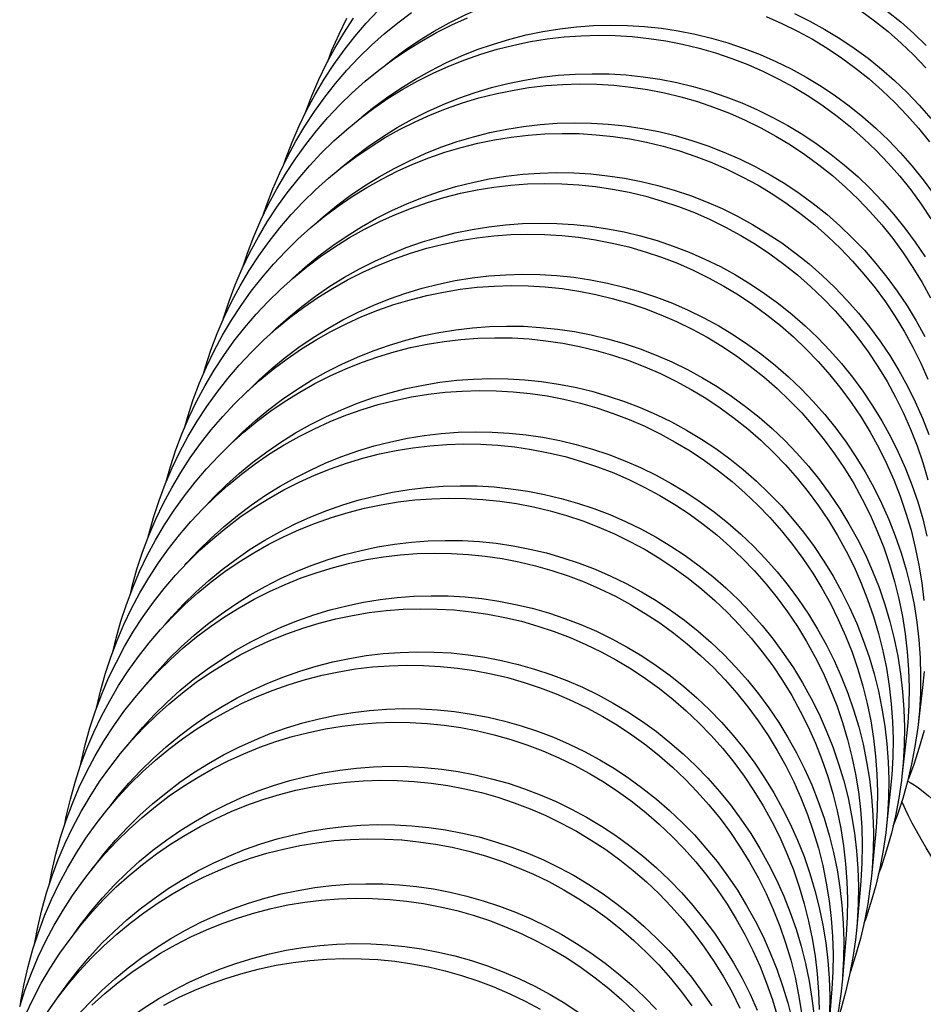
# Model space of a CAD drawing. Units: millimetres. Extents: x 5 to 1074, y -1192 to 1167.
# Drawn here: x 159 to 175, y -548 to -531 of the extents above; entities that cross this region are included whole.
import ezdxf

# ---------------------------------------------------------------- set-up
doc = ezdxf.new("R2010")
doc.units = ezdxf.units.MM
doc.header["$LTSCALE"] = 38.72
for name, color, linetype in [('BREP_183', 7, 'CONTINUOUS'), ('BREP_268', 7, 'CONTINUOUS'), ('BREP_269', 7, 'CONTINUOUS'), ('BREP_270', 7, 'CONTINUOUS'), ('BREP_271', 7, 'CONTINUOUS'), ('BREP_272', 7, 'CONTINUOUS'), ('BREP_273', 7, 'CONTINUOUS'), ('BREP_274', 7, 'CONTINUOUS'), ('BREP_275', 7, 'CONTINUOUS'), ('BREP_276', 7, 'CONTINUOUS'), ('BREP_277', 7, 'CONTINUOUS'), ('BREP_278', 7, 'CONTINUOUS'), ('BREP_279', 7, 'CONTINUOUS'), ('BREP_280', 7, 'CONTINUOUS'), ('BREP_281', 7, 'CONTINUOUS'), ('BREP_282', 7, 'CONTINUOUS'), ('BREP_283', 7, 'CONTINUOUS'), ('BREP_284', 7, 'CONTINUOUS'), ('BREP_285', 7, 'CONTINUOUS'), ('BREP_286', 7, 'CONTINUOUS'), ('BREP_287', 7, 'CONTINUOUS'), ('BREP_288', 7, 'CONTINUOUS'), ('BREP_289', 7, 'CONTINUOUS'), ('BREP_290', 7, 'CONTINUOUS')]:
    doc.layers.add(name, color=color, linetype=linetype)

msp = doc.modelspace()

# ---------------------------------------------------------------- linework, layer by layer
at = {"layer": 'BREP_183', "color": 7, "linetype": 'Continuous'}
for points in [[(174.276, -544.468), (174.322, -544.493), (174.39, -544.536), (174.467, -544.59), (174.551, -544.656), (174.644, -544.733), (174.744, -544.82), (174.851, -544.917), (174.966, -545.026), (175.079, -545.135)], [(176.993, -549.145), (176.62, -548.64), (176.44, -548.391), (176.264, -548.147), (176.092, -547.906), (175.926, -547.669), (175.764, -547.437), (175.608, -547.21), (175.458, -546.99), (175.315, -546.776), (175.178, -546.569), (175.048, -546.37), (174.926, -546.178), (174.81, -545.994), (174.703, -545.819), (174.604, -545.654), (174.513, -545.497), (174.431, -545.351), (174.357, -545.214), (174.291, -545.088), (174.235, -544.972), (174.188, -544.867), (174.172, -544.829)]]:
    msp.add_lwpolyline(points, dxfattribs=at)
at = {"layer": 'BREP_268', "color": 7, "linetype": 'Continuous'}
msp.add_lwpolyline([(164.001, -531.719), (164.076, -531.521), (164.201, -531.233), (164.337, -530.951)], dxfattribs=at)
at = {"layer": 'BREP_269', "color": 7, "linetype": 'Continuous'}
msp.add_lwpolyline([(163.606, -532.626), (163.607, -532.622), (163.719, -532.329), (163.843, -532.041), (163.98, -531.758), (164.128, -531.483), (164.288, -531.215), (164.459, -530.954)], dxfattribs=at)
at = {"layer": 'BREP_270', "color": 7, "linetype": 'Continuous'}
for points in [[(163.229, -533.528), (163.258, -533.441), (163.369, -533.148), (163.493, -532.86), (163.63, -532.577), (163.778, -532.302), (163.937, -532.034), (164.108, -531.773), (164.29, -531.521), (164.482, -531.277), (164.684, -531.043), (164.895, -530.818)], [(173.912, -530.828), (174.152, -531.02), (174.383, -531.223), (174.606, -531.436)]]:
    msp.add_lwpolyline(points, dxfattribs=at)
at = {"layer": 'BREP_271', "color": 7, "linetype": 'Continuous'}
for points in [[(165.031, -531.779), (165.128, -531.699), (165.373, -531.516), (165.626, -531.344), (165.886, -531.183), (166.151, -531.035), (166.423, -530.898), (166.7, -530.773), (166.981, -530.661), (167.268, -530.562), (167.557, -530.475), (167.85, -530.402), (168.146, -530.341), (168.443, -530.293), (168.742, -530.259), (169.042, -530.238), (169.344, -530.229)], [(162.859, -534.441), (162.915, -534.272), (163.027, -533.978), (163.151, -533.69), (163.287, -533.408), (163.435, -533.132), (163.594, -532.864), (163.765, -532.603), (163.947, -532.351), (164.138, -532.108), (164.341, -531.873), (164.552, -531.648), (164.773, -531.433), (165.002, -531.227), (165.24, -531.033), (165.485, -530.85)], [(173.442, -530.817), (173.689, -530.998), (173.928, -531.19), (174.16, -531.394), (174.383, -531.608), (174.596, -531.831)], [(172.271, -530.872), (172.544, -531.006), (172.811, -531.153), (173.072, -531.311), (173.327, -531.481), (173.574, -531.662), (173.813, -531.854), (174.045, -532.057), (174.267, -532.27), (174.481, -532.494), (174.685, -532.727)]]:
    msp.add_lwpolyline(points, dxfattribs=at)
at = {"layer": 'BREP_272', "color": 7, "linetype": 'Continuous'}
for points in [[(162.497, -535.366), (162.58, -535.114), (162.691, -534.82), (162.815, -534.532), (162.951, -534.25), (163.099, -533.974), (163.259, -533.706), (163.429, -533.445), (163.611, -533.193), (163.802, -532.949), (164.005, -532.714), (164.216, -532.489), (164.436, -532.274), (164.666, -532.069), (164.903, -531.874), (165.149, -531.691), (165.401, -531.519), (165.661, -531.358), (165.926, -531.209), (166.198, -531.072), (166.475, -530.948)], [(171.771, -530.923), (172.049, -531.046), (172.323, -531.18), (172.59, -531.327), (172.851, -531.485), (173.106, -531.655), (173.353, -531.837), (173.593, -532.029), (173.824, -532.233), (174.047, -532.446), (174.261, -532.67), (174.465, -532.903), (174.66, -533.145)], [(164.607, -532.703), (164.796, -532.548), (165.042, -532.365), (165.294, -532.192), (165.554, -532.032), (165.819, -531.883), (166.091, -531.746), (166.368, -531.621), (166.649, -531.509), (166.935, -531.41), (167.225, -531.323), (167.518, -531.249), (167.814, -531.188), (168.111, -531.141), (168.41, -531.106), (168.71, -531.085), (169.012, -531.077)], [(169.012, -531.077), (169.314, -531.082), (169.614, -531.1), (169.913, -531.132), (170.212, -531.177), (170.508, -531.235), (170.802, -531.306), (171.092, -531.39), (171.379, -531.487), (171.662, -531.596), (171.94, -531.718), (172.213, -531.852), (172.48, -531.999), (172.741, -532.157), (172.995, -532.327), (173.242, -532.508), (173.482, -532.7), (173.714, -532.903), (173.936, -533.116), (174.15, -533.339), (174.354, -533.572), (174.549, -533.814), (174.732, -534.065)]]:
    msp.add_lwpolyline(points, dxfattribs=at)
at = {"layer": 'BREP_273', "color": 7, "linetype": 'Continuous'}
for points in [[(162.141, -536.309), (162.153, -536.267), (162.252, -535.968), (162.363, -535.674), (162.487, -535.386), (162.623, -535.103), (162.771, -534.828), (162.93, -534.56), (163.101, -534.299), (163.282, -534.046), (163.474, -533.803), (163.676, -533.568), (163.887, -533.342), (164.107, -533.127), (164.337, -532.922), (164.574, -532.727), (164.819, -532.544), (165.072, -532.372), (165.331, -532.211), (165.597, -532.062), (165.869, -531.925), (166.146, -531.8), (166.427, -531.688), (166.713, -531.589), (167.002, -531.502), (167.295, -531.428), (167.591, -531.367), (167.889, -531.319), (168.187, -531.284), (168.488, -531.263), (168.79, -531.255)], [(168.79, -531.255), (169.092, -531.26), (169.393, -531.278), (169.692, -531.31), (169.991, -531.355), (170.287, -531.413), (170.581, -531.484), (170.872, -531.568), (171.159, -531.665), (171.442, -531.774), (171.72, -531.896), (171.994, -532.031), (172.261, -532.177), (172.522, -532.336), (172.777, -532.506), (173.024, -532.687), (173.264, -532.879), (173.496, -533.083), (173.719, -533.296), (173.932, -533.52), (174.137, -533.753), (174.331, -533.995), (174.515, -534.246), (174.689, -534.506)], [(164.175, -533.655), (164.234, -533.603), (164.472, -533.408), (164.717, -533.225), (164.97, -533.052), (165.229, -532.892), (165.494, -532.743), (165.766, -532.606), (166.043, -532.481), (166.324, -532.369), (166.611, -532.269), (166.9, -532.182), (167.193, -532.109), (167.489, -532.048), (167.786, -532), (168.085, -531.965), (168.385, -531.944), (168.687, -531.936)], [(168.687, -531.936), (168.989, -531.941), (169.29, -531.959), (169.589, -531.991), (169.887, -532.035), (170.183, -532.093), (170.477, -532.164), (170.767, -532.248), (171.054, -532.345), (171.337, -532.454), (171.615, -532.576), (171.888, -532.71), (172.155, -532.856), (172.416, -533.014), (172.671, -533.184), (172.918, -533.365), (173.158, -533.557), (173.39, -533.76), (173.612, -533.973), (173.826, -534.196), (174.031, -534.429), (174.225, -534.671), (174.409, -534.922), (174.583, -535.181)]]:
    msp.add_lwpolyline(points, dxfattribs=at)
at = {"layer": 'BREP_274', "color": 7, "linetype": 'Continuous'}
for points in [[(161.798, -537.255), (161.833, -537.132), (161.931, -536.833), (162.042, -536.539), (162.166, -536.251), (162.302, -535.969), (162.45, -535.693), (162.609, -535.425), (162.78, -535.164), (162.961, -534.911), (163.152, -534.668), (163.354, -534.433), (163.565, -534.207), (163.786, -533.992), (164.015, -533.787), (164.252, -533.592), (164.497, -533.409), (164.75, -533.236), (165.009, -533.075), (165.275, -532.926), (165.547, -532.789), (165.823, -532.665), (166.105, -532.552), (166.391, -532.453), (166.68, -532.366), (166.973, -532.292), (167.269, -532.231), (167.566, -532.183), (167.865, -532.148), (168.165, -532.127), (168.467, -532.118)], [(168.467, -532.118), (168.77, -532.123), (169.071, -532.142), (169.37, -532.173), (169.668, -532.218), (169.965, -532.276), (170.259, -532.347), (170.55, -532.431), (170.837, -532.528), (171.12, -532.637), (171.398, -532.759), (171.672, -532.893), (171.939, -533.04), (172.201, -533.198), (172.456, -533.368), (172.703, -533.549), (172.943, -533.741), (173.175, -533.945), (173.397, -534.158), (173.611, -534.381), (173.816, -534.615), (174.01, -534.857), (174.194, -535.108), (174.368, -535.367), (174.53, -535.634), (174.681, -535.908)], [(163.768, -534.608), (163.917, -534.474), (164.154, -534.28), (164.399, -534.096), (164.652, -533.924), (164.911, -533.763), (165.177, -533.614), (165.449, -533.477), (165.725, -533.352), (166.007, -533.24), (166.293, -533.14), (166.582, -533.054), (166.875, -532.98), (167.171, -532.919), (167.468, -532.871), (167.767, -532.836), (168.067, -532.814), (168.369, -532.806)], [(168.369, -532.806), (168.671, -532.811), (168.972, -532.829), (169.271, -532.861), (169.569, -532.906), (169.866, -532.963), (170.159, -533.034), (170.45, -533.118), (170.737, -533.215), (171.02, -533.324), (171.298, -533.446), (171.571, -533.58), (171.838, -533.726), (172.099, -533.884), (172.354, -534.054), (172.601, -534.234), (172.841, -534.426), (173.073, -534.629), (173.295, -534.842), (173.509, -535.065), (173.714, -535.298), (173.908, -535.54), (174.092, -535.79), (174.266, -536.049), (174.429, -536.316), (174.579, -536.59)]]:
    msp.add_lwpolyline(points, dxfattribs=at)
at = {"layer": 'BREP_275', "color": 7, "linetype": 'Continuous'}
for points in [[(161.461, -538.214), (161.519, -538.009), (161.618, -537.71), (161.729, -537.416), (161.852, -537.128), (161.988, -536.846), (162.136, -536.57), (162.295, -536.302), (162.465, -536.041), (162.646, -535.788), (162.838, -535.545), (163.04, -535.309), (163.251, -535.084), (163.471, -534.869), (163.701, -534.663), (163.938, -534.469), (164.183, -534.285), (164.435, -534.113), (164.695, -533.952), (164.96, -533.803), (165.232, -533.665), (165.508, -533.541), (165.79, -533.428), (166.076, -533.328), (166.365, -533.242), (166.658, -533.167), (166.954, -533.106), (167.251, -533.058), (167.55, -533.023), (167.85, -533.002), (168.152, -532.993)], [(168.152, -532.993), (168.455, -532.998), (168.756, -533.017), (169.055, -533.048), (169.353, -533.093), (169.65, -533.151), (169.944, -533.222), (170.235, -533.305), (170.522, -533.402), (170.805, -533.511), (171.084, -533.633), (171.357, -533.768), (171.625, -533.914), (171.886, -534.072), (172.141, -534.242), (172.389, -534.423), (172.628, -534.615), (172.86, -534.818), (173.083, -535.032), (173.297, -535.255), (173.502, -535.488), (173.697, -535.73), (173.881, -535.981), (174.054, -536.24), (174.217, -536.507), (174.368, -536.781), (174.507, -537.063), (174.634, -537.35)], [(163.354, -535.587), (163.377, -535.564), (163.607, -535.358), (163.844, -535.164), (164.089, -534.98), (164.342, -534.807), (164.601, -534.647), (164.866, -534.498), (165.138, -534.36), (165.415, -534.236), (165.696, -534.123), (165.982, -534.024), (166.272, -533.937), (166.564, -533.862), (166.86, -533.801), (167.158, -533.753), (167.456, -533.719), (167.757, -533.697), (168.059, -533.689)], [(168.059, -533.689), (168.361, -533.694), (168.661, -533.712), (168.96, -533.743), (169.258, -533.788), (169.555, -533.845), (169.849, -533.916), (170.139, -534), (170.427, -534.096), (170.709, -534.205), (170.987, -534.327), (171.261, -534.461), (171.528, -534.607), (171.789, -534.765), (172.044, -534.935), (172.291, -535.115), (172.531, -535.307), (172.763, -535.51), (172.986, -535.723), (173.2, -535.946), (173.405, -536.179), (173.599, -536.42), (173.783, -536.671), (173.957, -536.93), (174.12, -537.196), (174.27, -537.47), (174.41, -537.751), (174.537, -538.038), (174.652, -538.33)]]:
    msp.add_lwpolyline(points, dxfattribs=at)
at = {"layer": 'BREP_276', "color": 7, "linetype": 'Continuous'}
for points in [[(161.132, -539.184), (161.213, -538.898), (161.311, -538.599), (161.422, -538.305), (161.546, -538.017), (161.681, -537.735), (161.829, -537.459), (161.988, -537.191), (162.158, -536.93), (162.339, -536.677), (162.531, -536.433), (162.732, -536.198), (162.943, -535.973), (163.164, -535.757), (163.393, -535.552), (163.63, -535.357), (163.875, -535.173), (164.128, -535.001), (164.387, -534.84), (164.652, -534.691), (164.924, -534.553), (165.201, -534.429), (165.482, -534.316), (165.768, -534.216), (166.057, -534.129), (166.35, -534.055), (166.646, -533.994), (166.943, -533.946), (167.242, -533.911), (167.542, -533.889), (167.844, -533.881)], [(167.844, -533.881), (168.147, -533.885), (168.448, -533.904), (168.747, -533.935), (169.046, -533.979), (169.343, -534.037), (169.636, -534.108), (169.927, -534.192), (170.215, -534.288), (170.498, -534.398), (170.776, -534.519), (171.05, -534.654), (171.317, -534.8), (171.579, -534.958), (171.834, -535.128), (172.081, -535.309), (172.321, -535.501), (172.553, -535.704), (172.776, -535.917), (172.99, -536.14), (173.195, -536.373), (173.39, -536.615), (173.574, -536.866), (173.748, -537.125), (173.91, -537.392), (174.061, -537.666), (174.201, -537.948), (174.328, -538.235), (174.442, -538.528), (174.545, -538.826), (174.634, -539.129)], [(162.965, -536.567), (163.074, -536.459), (163.304, -536.254), (163.541, -536.059), (163.786, -535.876), (164.039, -535.703), (164.298, -535.542), (164.563, -535.393), (164.835, -535.256), (165.111, -535.131), (165.393, -535.018), (165.679, -534.918), (165.968, -534.831), (166.261, -534.757), (166.557, -534.696), (166.854, -534.648), (167.153, -534.613), (167.453, -534.591), (167.755, -534.583)], [(167.755, -534.583), (168.057, -534.588), (168.358, -534.606), (168.657, -534.637), (168.955, -534.682), (169.252, -534.739), (169.545, -534.81), (169.836, -534.893), (170.123, -534.99), (170.406, -535.099), (170.684, -535.22), (170.958, -535.354), (171.225, -535.5), (171.486, -535.658), (171.741, -535.828), (171.989, -536.008), (172.228, -536.2), (172.46, -536.403), (172.683, -536.616), (172.897, -536.838), (173.102, -537.071), (173.297, -537.313), (173.481, -537.563), (173.655, -537.822), (173.818, -538.089), (173.969, -538.362), (174.108, -538.643), (174.235, -538.93), (174.35, -539.222), (174.453, -539.52), (174.542, -539.822), (174.618, -540.128)], [(174.567, -543.572), (174.482, -543.875), (174.383, -544.174), (174.288, -544.427)]]:
    msp.add_lwpolyline(points, dxfattribs=at)
at = {"layer": 'BREP_277', "color": 7, "linetype": 'Continuous'}
for p, q in [((174.539, -542.809), (174.454, -543.519)), ((174.346, -544.169), (174.274, -544.475))]:
    msp.add_line(p, q, dxfattribs=at)
for points in [[(160.814, -540.163), (160.828, -540.102), (160.913, -539.799), (161.012, -539.5), (161.123, -539.206), (161.246, -538.918), (161.382, -538.635), (161.529, -538.36), (161.688, -538.091), (161.858, -537.83), (162.039, -537.578), (162.231, -537.334), (162.432, -537.099), (162.643, -536.873), (162.863, -536.658), (163.093, -536.452), (163.33, -536.257), (163.575, -536.074), (163.827, -535.901), (164.086, -535.74), (164.352, -535.591), (164.623, -535.453), (164.9, -535.328), (165.181, -535.216), (165.467, -535.116), (165.756, -535.029), (166.049, -534.954), (166.345, -534.893), (166.643, -534.845), (166.941, -534.81), (167.242, -534.788), (167.544, -534.78)], [(167.544, -534.78), (167.846, -534.784), (168.147, -534.802), (168.446, -534.834), (168.745, -534.878), (169.042, -534.936), (169.336, -535.006), (169.627, -535.09), (169.914, -535.187), (170.197, -535.296), (170.476, -535.417), (170.749, -535.551), (171.017, -535.698), (171.278, -535.856), (171.534, -536.025), (171.781, -536.206), (172.021, -536.398), (172.253, -536.601), (172.477, -536.814), (172.691, -537.037), (172.896, -537.271), (173.09, -537.512), (173.275, -537.763), (173.449, -538.022), (173.611, -538.289), (173.762, -538.563), (173.902, -538.844), (174.029, -539.131), (174.144, -539.424), (174.246, -539.723), (174.335, -540.025), (174.411, -540.332), (174.474, -540.642), (174.524, -540.955), (174.56, -541.269)], [(162.583, -537.559), (162.779, -537.367), (163.008, -537.162), (163.245, -536.967), (163.49, -536.783), (163.743, -536.61), (164.002, -536.449), (164.267, -536.3), (164.539, -536.163), (164.815, -536.038), (165.096, -535.925), (165.382, -535.825), (165.672, -535.738), (165.964, -535.664), (166.26, -535.603), (166.558, -535.554), (166.856, -535.52), (167.157, -535.498), (167.459, -535.489)], [(167.459, -535.489), (167.761, -535.494), (168.061, -535.512), (168.361, -535.543), (168.659, -535.587), (168.956, -535.645), (169.249, -535.716), (169.54, -535.799), (169.827, -535.895), (170.11, -536.004), (170.388, -536.126), (170.662, -536.26), (170.929, -536.405), (171.19, -536.563), (171.445, -536.733), (171.693, -536.913), (171.933, -537.105), (172.165, -537.308), (172.388, -537.52), (172.602, -537.743), (172.807, -537.976), (173.002, -538.217), (173.186, -538.467), (173.36, -538.726), (173.523, -538.993), (173.674, -539.266), (173.814, -539.547), (173.941, -539.834), (174.056, -540.126), (174.158, -540.424), (174.248, -540.726), (174.324, -541.032), (174.388, -541.342), (174.438, -541.654), (174.474, -541.967), (174.496, -542.283), (174.506, -542.599), (174.501, -542.915), (174.483, -543.231), (174.454, -543.519)], [(174.567, -542.529), (174.539, -542.809)], [(174.454, -543.519), (174.405, -543.858), (174.346, -544.169)], [(174.274, -544.475), (174.189, -544.778), (174.091, -545.078), (174.015, -545.277)]]:
    msp.add_lwpolyline(points, dxfattribs=at)
at = {"layer": 'BREP_278', "color": 7, "linetype": 'Continuous'}
for p, q in [((174.254, -543.667), (174.174, -544.384)), ((174.061, -545.084), (173.989, -545.391))]:
    msp.add_line(p, q, dxfattribs=at)
for points in [[(160.503, -541.156), (160.536, -541.015), (160.621, -540.712), (160.72, -540.413), (160.83, -540.119), (160.954, -539.831), (161.089, -539.548), (161.237, -539.273), (161.395, -539.004), (161.566, -538.743), (161.746, -538.49), (161.938, -538.246), (162.139, -538.011), (162.35, -537.786), (162.57, -537.57), (162.799, -537.364), (163.036, -537.17), (163.281, -536.986), (163.534, -536.813), (163.793, -536.652), (164.058, -536.503), (164.33, -536.365), (164.606, -536.24), (164.887, -536.128), (165.173, -536.028), (165.463, -535.94), (165.755, -535.866), (166.051, -535.805), (166.349, -535.756), (166.648, -535.721), (166.948, -535.699), (167.25, -535.691)], [(167.25, -535.691), (167.552, -535.695), (167.853, -535.713), (168.153, -535.744), (168.451, -535.789), (168.748, -535.846), (169.042, -535.917), (169.333, -536), (169.621, -536.097), (169.904, -536.206), (170.182, -536.327), (170.456, -536.461), (170.724, -536.607), (170.985, -536.765), (171.241, -536.935), (171.488, -537.116), (171.728, -537.308), (171.961, -537.511), (172.184, -537.724), (172.398, -537.947), (172.603, -538.18), (172.798, -538.422), (172.982, -538.672), (173.156, -538.931), (173.319, -539.198), (173.47, -539.472), (173.61, -539.753), (173.737, -540.04), (173.852, -540.333), (173.954, -540.631), (174.044, -540.934), (174.12, -541.24), (174.183, -541.551), (174.233, -541.863), (174.269, -542.177), (174.291, -542.493), (174.3, -542.809), (174.295, -543.123), (174.276, -543.437), (174.254, -543.667)], [(162.199, -538.578), (162.27, -538.503), (162.49, -538.287), (162.719, -538.081), (162.956, -537.887), (163.201, -537.703), (163.454, -537.53), (163.713, -537.369), (163.978, -537.22), (164.249, -537.082), (164.526, -536.957), (164.807, -536.845), (165.093, -536.744), (165.383, -536.657), (165.675, -536.583), (165.971, -536.521), (166.269, -536.473), (166.567, -536.438), (166.868, -536.416), (167.17, -536.408)], [(167.17, -536.408), (167.472, -536.412), (167.772, -536.43), (168.071, -536.461), (168.37, -536.505), (168.666, -536.563), (168.96, -536.633), (169.251, -536.717), (169.538, -536.813), (169.821, -536.922), (170.099, -537.043), (170.373, -537.177), (170.64, -537.323), (170.902, -537.48), (171.157, -537.65), (171.404, -537.83), (171.644, -538.022), (171.876, -538.224), (172.1, -538.437), (172.314, -538.66), (172.519, -538.892), (172.714, -539.134), (172.898, -539.384), (173.072, -539.643), (173.235, -539.909), (173.386, -540.182), (173.526, -540.463), (173.654, -540.75), (173.769, -541.042), (173.871, -541.34), (173.961, -541.642), (174.037, -541.948), (174.101, -542.258), (174.151, -542.569), (174.187, -542.883), (174.21, -543.199), (174.219, -543.515), (174.215, -543.831), (174.196, -544.147), (174.174, -544.384)], [(174.174, -544.384), (174.165, -544.461), (174.119, -544.774), (174.061, -545.084)], [(173.989, -545.391), (173.903, -545.694), (173.805, -545.993), (173.755, -546.126)]]:
    msp.add_lwpolyline(points, dxfattribs=at)
at = {"layer": 'BREP_279', "color": 7, "linetype": 'Continuous'}
msp.add_line((173.976, -544.538), (173.9, -545.262), dxfattribs=at)
for points in [[(160.2, -542.161), (160.251, -541.94), (160.336, -541.637), (160.435, -541.338), (160.545, -541.044), (160.668, -540.756), (160.804, -540.473), (160.951, -540.198), (161.11, -539.929), (161.28, -539.668), (161.461, -539.415), (161.652, -539.171), (161.853, -538.936), (162.064, -538.71), (162.284, -538.495), (162.513, -538.289), (162.75, -538.094), (162.995, -537.91), (163.248, -537.737), (163.506, -537.576), (163.772, -537.427), (164.043, -537.289), (164.32, -537.164), (164.601, -537.052), (164.887, -536.951), (165.176, -536.864), (165.469, -536.79), (165.765, -536.728), (166.062, -536.68), (166.361, -536.645), (166.661, -536.623), (166.963, -536.614)], [(166.963, -536.614), (167.266, -536.618), (167.567, -536.636), (167.866, -536.667), (168.165, -536.711), (168.462, -536.769), (168.756, -536.839), (169.047, -536.923), (169.335, -537.019), (169.618, -537.128), (169.896, -537.25), (170.17, -537.384), (170.438, -537.529), (170.699, -537.687), (170.955, -537.857), (171.202, -538.037), (171.442, -538.229), (171.675, -538.432), (171.898, -538.645), (172.113, -538.868), (172.318, -539.101), (172.513, -539.343), (172.697, -539.593), (172.871, -539.852), (173.034, -540.119), (173.185, -540.393), (173.325, -540.674), (173.452, -540.961), (173.567, -541.254), (173.67, -541.552), (173.759, -541.854), (173.836, -542.161), (173.899, -542.471), (173.949, -542.784), (173.985, -543.098), (174.007, -543.414), (174.016, -543.729), (174.011, -544.044), (173.993, -544.358), (173.976, -544.538)], [(161.835, -539.599), (161.988, -539.435), (162.208, -539.219), (162.437, -539.013), (162.674, -538.818), (162.919, -538.635), (163.172, -538.462), (163.431, -538.301), (163.696, -538.151), (163.967, -538.014), (164.244, -537.889), (164.525, -537.776), (164.811, -537.676), (165.1, -537.588), (165.393, -537.514), (165.689, -537.452), (165.986, -537.404), (166.285, -537.369), (166.585, -537.347), (166.887, -537.338)], [(166.887, -537.338), (167.19, -537.343), (167.49, -537.36), (167.789, -537.391), (168.088, -537.436), (168.384, -537.493), (168.678, -537.563), (168.969, -537.647), (169.256, -537.743), (169.539, -537.851), (169.818, -537.973), (170.091, -538.106), (170.359, -538.252), (170.62, -538.409), (170.875, -538.579), (171.123, -538.759), (171.363, -538.951), (171.595, -539.153), (171.818, -539.366), (172.033, -539.588), (172.238, -539.821), (172.433, -540.062), (172.617, -540.312), (172.792, -540.571), (172.954, -540.837), (173.106, -541.111), (173.246, -541.392), (173.373, -541.678), (173.488, -541.97), (173.591, -542.268), (173.681, -542.57), (173.758, -542.876), (173.821, -543.186), (173.871, -543.497), (173.908, -543.811), (173.931, -544.127), (173.94, -544.443), (173.936, -544.759), (173.917, -545.075), (173.9, -545.262)], [(173.9, -545.262), (173.886, -545.389), (173.841, -545.701), (173.782, -546.012)], [(173.782, -546.012), (173.71, -546.319), (173.625, -546.622), (173.527, -546.921), (173.502, -546.986)]]:
    msp.add_lwpolyline(points, dxfattribs=at)
at = {"layer": 'BREP_280', "color": 7, "linetype": 'Continuous'}
msp.add_line((173.705, -545.422), (173.633, -546.153), dxfattribs=at)
for points in [[(159.903, -543.179), (159.974, -542.878), (160.059, -542.575), (160.157, -542.275), (160.267, -541.981), (160.39, -541.693), (160.526, -541.41), (160.673, -541.135), (160.831, -540.866), (161.002, -540.605), (161.182, -540.352), (161.373, -540.108), (161.575, -539.873), (161.785, -539.647), (162.005, -539.432), (162.234, -539.226), (162.471, -539.031), (162.716, -538.847), (162.968, -538.674), (163.227, -538.513), (163.493, -538.363), (163.764, -538.226), (164.041, -538.101), (164.322, -537.988), (164.608, -537.888), (164.897, -537.8), (165.189, -537.726), (165.485, -537.664), (165.783, -537.615), (166.082, -537.58), (166.382, -537.558), (166.684, -537.549)], [(166.684, -537.549), (166.986, -537.554), (167.287, -537.571), (167.587, -537.602), (167.886, -537.646), (168.183, -537.704), (168.477, -537.774), (168.768, -537.858), (169.055, -537.954), (169.339, -538.063), (169.617, -538.184), (169.891, -538.318), (170.159, -538.464), (170.42, -538.621), (170.676, -538.791), (170.924, -538.971), (171.164, -539.163), (171.396, -539.366), (171.62, -539.579), (171.834, -539.802), (172.039, -540.034), (172.234, -540.276), (172.419, -540.526), (172.593, -540.786), (172.756, -541.052), (172.907, -541.326), (173.047, -541.607), (173.175, -541.894), (173.29, -542.186), (173.393, -542.485), (173.482, -542.787), (173.559, -543.094), (173.622, -543.404), (173.672, -543.716), (173.708, -544.03), (173.73, -544.346), (173.739, -544.662), (173.735, -544.976), (173.717, -545.29), (173.705, -545.422)], [(161.47, -540.644), (161.503, -540.605), (161.714, -540.379), (161.934, -540.163), (162.163, -539.958), (162.4, -539.763), (162.645, -539.579), (162.897, -539.406), (163.156, -539.245), (163.421, -539.095), (163.693, -538.958), (163.969, -538.832), (164.25, -538.72), (164.536, -538.619), (164.826, -538.532), (165.118, -538.457), (165.414, -538.396), (165.711, -538.347), (166.01, -538.312), (166.31, -538.29), (166.612, -538.281)], [(166.612, -538.281), (166.915, -538.286), (167.215, -538.303), (167.514, -538.334), (167.813, -538.378), (168.11, -538.435), (168.403, -538.506), (168.694, -538.589), (168.982, -538.685), (169.265, -538.793), (169.543, -538.915), (169.817, -539.048), (170.084, -539.194), (170.346, -539.351), (170.601, -539.52), (170.849, -539.701), (171.089, -539.892), (171.321, -540.094), (171.544, -540.307), (171.759, -540.529), (171.964, -540.762), (172.159, -541.003), (172.344, -541.253), (172.518, -541.512), (172.681, -541.778), (172.832, -542.051), (172.973, -542.332), (173.1, -542.619), (173.215, -542.911), (173.318, -543.209), (173.408, -543.51), (173.485, -543.816), (173.549, -544.126), (173.599, -544.437), (173.635, -544.751), (173.658, -545.067), (173.668, -545.383), (173.664, -545.699), (173.646, -546.015), (173.633, -546.153)], [(173.633, -546.153), (173.614, -546.329), (173.569, -546.642), (173.51, -546.952)], [(173.51, -546.952), (173.439, -547.259), (173.354, -547.562), (173.255, -547.861)]]:
    msp.add_lwpolyline(points, dxfattribs=at)
at = {"layer": 'BREP_281', "color": 7, "linetype": 'Continuous'}
msp.add_line((173.44, -546.318), (173.373, -547.058), dxfattribs=at)
for points in [[(159.62, -544.193), (159.631, -544.134), (159.703, -543.828), (159.788, -543.524), (159.886, -543.225), (159.996, -542.931), (160.119, -542.643), (160.255, -542.36), (160.402, -542.084), (160.56, -541.816), (160.73, -541.555), (160.911, -541.302), (161.102, -541.058), (161.303, -540.822), (161.514, -540.597), (161.733, -540.381), (161.963, -540.175), (162.199, -539.98), (162.444, -539.796), (162.696, -539.623), (162.955, -539.462), (163.22, -539.312), (163.492, -539.175), (163.768, -539.049), (164.049, -538.936), (164.335, -538.836), (164.625, -538.749), (164.917, -538.674), (165.213, -538.612), (165.511, -538.564), (165.809, -538.528), (166.11, -538.506), (166.412, -538.497)], [(166.412, -538.497), (166.714, -538.501), (167.015, -538.519), (167.315, -538.55), (167.613, -538.594), (167.91, -538.651), (168.205, -538.721), (168.495, -538.805), (168.783, -538.901), (169.067, -539.009), (169.345, -539.131), (169.619, -539.265), (169.887, -539.41), (170.149, -539.568), (170.404, -539.737), (170.652, -539.918), (170.892, -540.109), (171.125, -540.312), (171.348, -540.525), (171.563, -540.747), (171.768, -540.98), (171.963, -541.222), (172.148, -541.472), (172.322, -541.731), (172.485, -541.998), (172.637, -542.271), (172.777, -542.552), (172.904, -542.839), (173.019, -543.132), (173.122, -543.43), (173.212, -543.732), (173.289, -544.039), (173.352, -544.349), (173.402, -544.661), (173.438, -544.975), (173.461, -545.291), (173.47, -545.607), (173.465, -545.921), (173.447, -546.235), (173.44, -546.318)], [(161.123, -541.694), (161.236, -541.562), (161.447, -541.336), (161.666, -541.12), (161.896, -540.914), (162.132, -540.719), (162.377, -540.535), (162.629, -540.362), (162.888, -540.201), (163.153, -540.052), (163.425, -539.914), (163.701, -539.789), (163.982, -539.676), (164.268, -539.575), (164.558, -539.488), (164.85, -539.413), (165.146, -539.352), (165.444, -539.303), (165.742, -539.268), (166.043, -539.246), (166.345, -539.236)], [(166.345, -539.236), (166.647, -539.241), (166.947, -539.258), (167.247, -539.289), (167.545, -539.333), (167.842, -539.39), (168.136, -539.46), (168.426, -539.543), (168.714, -539.639), (168.997, -539.748), (169.275, -539.869), (169.549, -540.002), (169.817, -540.148), (170.078, -540.305), (170.334, -540.474), (170.581, -540.654), (170.822, -540.846), (171.054, -541.048), (171.277, -541.26), (171.492, -541.483), (171.697, -541.715), (171.892, -541.956), (172.077, -542.206), (172.252, -542.465), (172.415, -542.731), (172.566, -543.004), (172.706, -543.285), (172.834, -543.571), (172.95, -543.864), (173.053, -544.161), (173.143, -544.463), (173.219, -544.769), (173.283, -545.078), (173.333, -545.39), (173.37, -545.704), (173.393, -546.019), (173.403, -546.335), (173.399, -546.651), (173.381, -546.967), (173.373, -547.058)], [(173.373, -547.058), (173.349, -547.282), (173.304, -547.594), (173.246, -547.904)], [(173.246, -547.904), (173.174, -548.211), (173.089, -548.514), (173.009, -548.759)]]:
    msp.add_lwpolyline(points, dxfattribs=at)
at = {"layer": 'BREP_282', "color": 7, "linetype": 'Continuous'}
msp.add_line((173.185, -547.192), (173.12, -547.976), dxfattribs=at)
for points in [[(159.342, -545.235), (159.368, -545.097), (159.44, -544.79), (159.524, -544.487), (159.622, -544.187), (159.733, -543.893), (159.855, -543.605), (159.991, -543.322), (160.138, -543.047), (160.296, -542.778), (160.466, -542.517), (160.646, -542.264), (160.837, -542.02), (161.039, -541.784), (161.249, -541.559), (161.469, -541.343), (161.698, -541.137), (161.935, -540.942), (162.179, -540.758), (162.432, -540.585), (162.69, -540.423), (162.956, -540.274), (163.227, -540.136), (163.503, -540.011), (163.784, -539.898), (164.07, -539.797), (164.36, -539.71), (164.652, -539.635), (164.948, -539.573), (165.246, -539.524), (165.544, -539.489), (165.845, -539.467), (166.147, -539.457)], [(166.147, -539.457), (166.449, -539.462), (166.75, -539.479), (167.05, -539.51), (167.348, -539.554), (167.645, -539.611), (167.94, -539.681), (168.231, -539.764), (168.518, -539.86), (168.802, -539.969), (169.08, -540.09), (169.354, -540.224), (169.622, -540.369), (169.884, -540.527), (170.14, -540.696), (170.388, -540.876), (170.628, -541.068), (170.861, -541.271), (171.084, -541.483), (171.299, -541.706), (171.504, -541.939), (171.699, -542.18), (171.884, -542.43), (172.059, -542.689), (172.222, -542.956), (172.373, -543.229), (172.513, -543.51), (172.641, -543.797), (172.756, -544.089), (172.859, -544.388), (172.949, -544.69), (173.026, -544.996), (173.089, -545.307), (173.139, -545.619), (173.176, -545.933), (173.198, -546.249), (173.208, -546.564), (173.203, -546.878), (173.185, -547.192)], [(160.782, -542.758), (160.976, -542.531), (161.187, -542.306), (161.406, -542.09), (161.635, -541.884), (161.872, -541.689), (162.117, -541.505), (162.369, -541.332), (162.628, -541.17), (162.893, -541.021), (163.164, -540.883), (163.441, -540.758), (163.722, -540.645), (164.008, -540.544), (164.297, -540.457), (164.59, -540.382), (164.885, -540.32), (165.183, -540.271), (165.482, -540.236), (165.782, -540.214), (166.084, -540.205)], [(166.084, -540.205), (166.386, -540.209), (166.687, -540.226), (166.986, -540.257), (167.284, -540.301), (167.581, -540.358), (167.875, -540.428), (168.166, -540.511), (168.454, -540.607), (168.737, -540.715), (169.015, -540.836), (169.289, -540.969), (169.557, -541.115), (169.818, -541.272), (170.074, -541.441), (170.321, -541.621), (170.562, -541.812), (170.794, -542.014), (171.018, -542.227), (171.232, -542.449), (171.438, -542.681), (171.633, -542.922), (171.818, -543.172), (171.992, -543.431), (172.155, -543.697), (172.307, -543.97), (172.447, -544.251), (172.575, -544.537), (172.691, -544.829), (172.794, -545.127), (172.884, -545.428), (172.961, -545.734), (173.025, -546.044), (173.075, -546.355), (173.112, -546.669), (173.135, -546.985), (173.145, -547.3), (173.141, -547.616), (173.123, -547.932)], [(173.12, -547.976), (173.092, -548.246), (173.047, -548.559), (172.989, -548.869)]]:
    msp.add_lwpolyline(points, dxfattribs=at)
at = {"layer": 'BREP_283', "color": 7, "linetype": 'Continuous'}
msp.add_line((172.931, -548.152), (172.873, -548.907), dxfattribs=at)
for points in [[(159.071, -546.29), (159.112, -546.072), (159.183, -545.765), (159.268, -545.462), (159.366, -545.162), (159.476, -544.868), (159.599, -544.58), (159.734, -544.297), (159.881, -544.021), (160.039, -543.753), (160.209, -543.492), (160.389, -543.239), (160.58, -542.995), (160.781, -542.759), (160.992, -542.533), (161.212, -542.317), (161.44, -542.111), (161.677, -541.916), (161.922, -541.732), (162.174, -541.559), (162.433, -541.398), (162.698, -541.248), (162.969, -541.11), (163.246, -540.984), (163.527, -540.871), (163.812, -540.771), (164.102, -540.683), (164.394, -540.608), (164.69, -540.546), (164.988, -540.498), (165.286, -540.462), (165.587, -540.44), (165.889, -540.431)], [(165.889, -540.431), (166.191, -540.435), (166.492, -540.452), (166.792, -540.483), (167.09, -540.527), (167.388, -540.584), (167.682, -540.654), (167.973, -540.737), (168.261, -540.833), (168.544, -540.941), (168.823, -541.062), (169.097, -541.196), (169.365, -541.341), (169.627, -541.498), (169.882, -541.668), (170.13, -541.848), (170.371, -542.039), (170.603, -542.242), (170.827, -542.454), (171.042, -542.677), (171.247, -542.91), (171.443, -543.151), (171.628, -543.401), (171.802, -543.66), (171.965, -543.926), (172.117, -544.2), (172.257, -544.481), (172.385, -544.767), (172.5, -545.06), (172.603, -545.358), (172.693, -545.66), (172.77, -545.966), (172.834, -546.277), (172.884, -546.589), (172.92, -546.903), (172.943, -547.219), (172.953, -547.534), (172.948, -547.848), (172.931, -548.152)], [(160.447, -543.845), (160.522, -543.749), (160.723, -543.514), (160.934, -543.288), (161.153, -543.072), (161.382, -542.866), (161.619, -542.671), (161.864, -542.487), (162.116, -542.314), (162.375, -542.152), (162.64, -542.003), (162.911, -541.865), (163.187, -541.739), (163.468, -541.626), (163.754, -541.526), (164.044, -541.438), (164.336, -541.363), (164.632, -541.301), (164.929, -541.253), (165.228, -541.217), (165.528, -541.195), (165.831, -541.185)], [(165.831, -541.185), (166.133, -541.19), (166.433, -541.207), (166.733, -541.237), (167.031, -541.281), (167.328, -541.338), (167.622, -541.408), (167.913, -541.491), (168.2, -541.587), (168.483, -541.695), (168.762, -541.816), (169.036, -541.949), (169.304, -542.094), (169.565, -542.251), (169.821, -542.42), (170.069, -542.6), (170.309, -542.791), (170.542, -542.993), (170.765, -543.205), (170.98, -543.428), (171.185, -543.66), (171.381, -543.901), (171.566, -544.151), (171.74, -544.409), (171.903, -544.675), (172.055, -544.948), (172.196, -545.229), (172.324, -545.515), (172.439, -545.807), (172.542, -546.105), (172.633, -546.406), (172.71, -546.712), (172.774, -547.021), (172.824, -547.333), (172.861, -547.647), (172.884, -547.962), (172.894, -548.278), (172.89, -548.594)]]:
    msp.add_lwpolyline(points, dxfattribs=at)
at = {"layer": 'BREP_284', "color": 7, "linetype": 'Continuous'}
for points in [[(158.807, -547.358), (158.863, -547.059), (158.934, -546.753), (159.019, -546.449), (159.117, -546.15), (159.227, -545.856), (159.349, -545.568), (159.485, -545.285), (159.631, -545.009), (159.789, -544.741), (159.959, -544.479), (160.139, -544.226), (160.33, -543.982), (160.531, -543.747), (160.742, -543.521), (160.961, -543.305), (161.19, -543.099), (161.427, -542.904), (161.671, -542.719), (161.924, -542.546), (162.182, -542.385), (162.447, -542.235), (162.719, -542.097), (162.995, -541.971), (163.276, -541.858), (163.562, -541.758), (163.851, -541.67), (164.143, -541.595), (164.439, -541.533), (164.737, -541.484), (165.036, -541.448), (165.336, -541.426), (165.638, -541.416)], [(165.638, -541.416), (165.94, -541.421), (166.241, -541.438), (166.541, -541.468), (166.84, -541.512), (167.137, -541.569), (167.431, -541.639), (167.722, -541.722), (168.01, -541.818), (168.294, -541.926), (168.572, -542.047), (168.847, -542.18), (169.115, -542.326), (169.376, -542.483), (169.632, -542.652), (169.88, -542.832), (170.121, -543.024), (170.353, -543.226), (170.577, -543.438), (170.792, -543.661), (170.998, -543.893), (171.193, -544.135), (171.378, -544.385), (171.553, -544.643), (171.716, -544.91), (171.868, -545.183), (172.008, -545.464), (172.136, -545.75), (172.251, -546.043), (172.354, -546.341), (172.444, -546.643), (172.521, -546.949), (172.585, -547.26), (172.636, -547.572), (172.672, -547.886), (172.695, -548.201), (172.705, -548.517)], [(160.125, -544.939), (160.276, -544.745), (160.478, -544.509), (160.688, -544.283), (160.908, -544.067), (161.137, -543.861), (161.373, -543.666), (161.618, -543.482), (161.87, -543.309), (162.129, -543.147), (162.394, -542.997), (162.665, -542.86), (162.941, -542.734), (163.222, -542.621), (163.508, -542.52), (163.797, -542.432), (164.09, -542.358), (164.386, -542.296), (164.683, -542.247), (164.982, -542.211), (165.282, -542.189), (165.584, -542.179)], [(165.584, -542.179), (165.886, -542.183), (166.187, -542.2), (166.486, -542.231), (166.785, -542.275), (167.082, -542.331), (167.376, -542.401), (167.666, -542.484), (167.954, -542.58), (168.237, -542.688), (168.516, -542.808), (168.79, -542.942), (169.058, -543.087), (169.319, -543.244), (169.575, -543.412), (169.823, -543.592), (170.063, -543.783), (170.296, -543.985), (170.52, -544.197), (170.734, -544.419), (170.94, -544.652), (171.135, -544.892), (171.321, -545.142), (171.495, -545.4), (171.659, -545.666), (171.811, -545.939), (171.951, -546.22), (172.079, -546.506), (172.195, -546.798), (172.298, -547.096), (172.388, -547.397), (172.466, -547.703), (172.53, -548.012), (172.58, -548.324), (172.617, -548.637)]]:
    msp.add_lwpolyline(points, dxfattribs=at)
at = {"layer": 'BREP_285', "color": 7, "linetype": 'Continuous'}
for points in [[(158.556, -548.424), (158.563, -548.371), (158.622, -548.06), (158.693, -547.753), (158.777, -547.45), (158.875, -547.151), (158.985, -546.857), (159.107, -546.569), (159.242, -546.286), (159.389, -546.01), (159.547, -545.741), (159.717, -545.48), (159.897, -545.227), (160.087, -544.983), (160.289, -544.747), (160.499, -544.521), (160.718, -544.305), (160.947, -544.099), (161.184, -543.904), (161.428, -543.72), (161.68, -543.546), (161.939, -543.385), (162.204, -543.235), (162.475, -543.097), (162.752, -542.971), (163.033, -542.858), (163.318, -542.757), (163.608, -542.669), (163.9, -542.594), (164.196, -542.532), (164.493, -542.483), (164.792, -542.447), (165.092, -542.425), (165.395, -542.415)], [(165.395, -542.415), (165.697, -542.419), (165.998, -542.437), (166.298, -542.467), (166.596, -542.511), (166.894, -542.567), (167.188, -542.637), (167.479, -542.72), (167.767, -542.816), (168.05, -542.924), (168.329, -543.045), (168.603, -543.178), (168.872, -543.323), (169.133, -543.48), (169.389, -543.649), (169.637, -543.829), (169.878, -544.021), (170.111, -544.223), (170.335, -544.435), (170.549, -544.658), (170.755, -544.89), (170.951, -545.131), (171.136, -545.381), (171.31, -545.64), (171.474, -545.906), (171.626, -546.179), (171.766, -546.46), (171.894, -546.747), (172.01, -547.039), (172.113, -547.337), (172.203, -547.639), (172.28, -547.945), (172.344, -548.255), (172.394, -548.567)], [(159.81, -546.051), (159.848, -545.998), (160.038, -545.753), (160.239, -545.518), (160.45, -545.292), (160.669, -545.076), (160.898, -544.87), (161.135, -544.675), (161.379, -544.49), (161.631, -544.317), (161.89, -544.155), (162.155, -544.006), (162.426, -543.867), (162.702, -543.742), (162.983, -543.629), (163.269, -543.528), (163.559, -543.44), (163.851, -543.365), (164.147, -543.303), (164.444, -543.254), (164.743, -543.218), (165.043, -543.196), (165.345, -543.186)], [(165.345, -543.186), (165.647, -543.19), (165.948, -543.207), (166.248, -543.237), (166.546, -543.281), (166.843, -543.338), (167.137, -543.407), (167.428, -543.49), (167.716, -543.586), (167.999, -543.694), (168.277, -543.814), (168.551, -543.947), (168.819, -544.092), (169.081, -544.249), (169.337, -544.418), (169.585, -544.598), (169.825, -544.788), (170.058, -544.99), (170.282, -545.202), (170.496, -545.424), (170.702, -545.656), (170.898, -545.897), (171.083, -546.147), (171.258, -546.405), (171.421, -546.671), (171.573, -546.944), (171.714, -547.224), (171.842, -547.51), (171.958, -547.802), (172.061, -548.1), (172.152, -548.401), (172.229, -548.707)]]:
    msp.add_lwpolyline(points, dxfattribs=at)
at = {"layer": 'BREP_286', "color": 7, "linetype": 'Continuous'}
for points in [[(158.543, -548.464), (158.64, -548.165), (158.75, -547.871), (158.872, -547.583), (159.007, -547.3), (159.154, -547.024), (159.312, -546.755), (159.481, -546.494), (159.661, -546.241), (159.852, -545.997), (160.053, -545.761), (160.263, -545.535), (160.483, -545.319), (160.711, -545.113), (160.948, -544.917), (161.192, -544.733), (161.444, -544.56), (161.703, -544.398), (161.968, -544.248), (162.239, -544.11), (162.516, -543.984), (162.796, -543.871), (163.082, -543.77), (163.371, -543.682), (163.664, -543.607), (163.96, -543.545), (164.257, -543.496), (164.556, -543.46), (164.856, -543.437), (165.158, -543.428)], [(165.158, -543.428), (165.461, -543.431), (165.762, -543.449), (166.061, -543.479), (166.36, -543.522), (166.658, -543.579), (166.952, -543.649), (167.243, -543.731), (167.531, -543.827), (167.814, -543.935), (168.093, -544.056), (168.368, -544.189), (168.636, -544.334), (168.898, -544.491), (169.154, -544.66), (169.402, -544.84), (169.642, -545.031), (169.875, -545.233), (170.099, -545.445), (170.314, -545.668), (170.52, -545.9), (170.716, -546.141), (170.901, -546.391), (171.076, -546.65), (171.239, -546.915), (171.391, -547.189), (171.531, -547.469), (171.66, -547.756), (171.775, -548.048), (171.879, -548.346), (171.969, -548.648)], [(159.507, -547.174), (159.617, -547.02), (159.807, -546.775), (160.008, -546.54), (160.219, -546.314), (160.438, -546.098), (160.667, -545.891), (160.903, -545.696), (161.148, -545.512), (161.4, -545.338), (161.659, -545.177), (161.923, -545.027), (162.195, -544.889), (162.471, -544.763), (162.752, -544.65), (163.038, -544.549), (163.327, -544.461), (163.619, -544.386), (163.915, -544.324), (164.213, -544.275), (164.511, -544.239), (164.812, -544.216), (165.114, -544.206)], [(165.114, -544.206), (165.416, -544.21), (165.717, -544.227), (166.016, -544.257), (166.314, -544.301), (166.611, -544.357), (166.905, -544.427), (167.196, -544.509), (167.484, -544.605), (167.767, -544.713), (168.046, -544.833), (168.32, -544.966), (168.588, -545.111), (168.85, -545.268), (169.106, -545.436), (169.354, -545.616), (169.594, -545.807), (169.827, -546.009), (170.051, -546.22), (170.266, -546.442), (170.472, -546.674), (170.667, -546.915), (170.852, -547.164), (171.027, -547.423), (171.191, -547.688), (171.343, -547.961), (171.484, -548.242), (171.612, -548.528)]]:
    msp.add_lwpolyline(points, dxfattribs=at)
at = {"layer": 'BREP_287', "color": 7, "linetype": 'Continuous'}
for points in [[(158.645, -548.61), (158.78, -548.327), (158.926, -548.051), (159.084, -547.783), (159.254, -547.521), (159.434, -547.268), (159.624, -547.024), (159.825, -546.788), (160.035, -546.562), (160.254, -546.346), (160.483, -546.14), (160.72, -545.945), (160.964, -545.76), (161.216, -545.587), (161.474, -545.425), (161.739, -545.275), (162.011, -545.137), (162.287, -545.011), (162.568, -544.898), (162.853, -544.797), (163.143, -544.708), (163.435, -544.633), (163.731, -544.571), (164.028, -544.522), (164.327, -544.486), (164.627, -544.463), (164.929, -544.453)], [(164.929, -544.453), (165.232, -544.457), (165.533, -544.474), (165.833, -544.504), (166.131, -544.547), (166.429, -544.604), (166.723, -544.674), (167.014, -544.756), (167.302, -544.852), (167.586, -544.96), (167.865, -545.08), (168.139, -545.213), (168.407, -545.358), (168.669, -545.515), (168.925, -545.684), (169.174, -545.864), (169.414, -546.055), (169.647, -546.257), (169.871, -546.469), (170.086, -546.691), (170.292, -546.923), (170.488, -547.164), (170.673, -547.414), (170.848, -547.673), (171.012, -547.938), (171.164, -548.212), (171.304, -548.492)], [(159.211, -548.312), (159.213, -548.308), (159.393, -548.055), (159.584, -547.811), (159.785, -547.575), (159.995, -547.349), (160.215, -547.133), (160.443, -546.927), (160.68, -546.731), (160.924, -546.547), (161.176, -546.374), (161.435, -546.212), (161.699, -546.062), (161.971, -545.924), (162.247, -545.798), (162.528, -545.684), (162.814, -545.584), (163.103, -545.495), (163.395, -545.42), (163.691, -545.358), (163.988, -545.309), (164.287, -545.273), (164.587, -545.25), (164.889, -545.24)], [(164.889, -545.24), (165.192, -545.244), (165.492, -545.261), (165.792, -545.291), (166.09, -545.334), (166.387, -545.391), (166.681, -545.46), (166.972, -545.543), (167.26, -545.638), (167.543, -545.746), (167.822, -545.866), (168.096, -545.999), (168.364, -546.143), (168.626, -546.3), (168.882, -546.469), (169.13, -546.648), (169.37, -546.839), (169.603, -547.04), (169.827, -547.252), (170.042, -547.474), (170.248, -547.706), (170.444, -547.946), (170.629, -548.196), (170.804, -548.454)]]:
    msp.add_lwpolyline(points, dxfattribs=at)
at = {"layer": 'BREP_288', "color": 7, "linetype": 'Continuous'}
for points in [[(159.033, -548.562), (159.213, -548.309), (159.403, -548.065), (159.604, -547.829), (159.814, -547.603), (160.034, -547.387), (160.262, -547.181), (160.499, -546.985), (160.743, -546.801), (160.995, -546.627), (161.253, -546.465), (161.518, -546.315), (161.789, -546.177), (162.065, -546.051), (162.346, -545.938), (162.632, -545.837), (162.921, -545.748), (163.214, -545.673), (163.509, -545.611), (163.807, -545.561), (164.106, -545.525), (164.406, -545.502), (164.708, -545.493)], [(164.708, -545.493), (165.01, -545.496), (165.312, -545.513), (165.611, -545.543), (165.91, -545.586), (166.207, -545.643), (166.502, -545.712), (166.793, -545.795), (167.081, -545.89), (167.365, -545.998), (167.644, -546.118), (167.918, -546.251), (168.186, -546.396), (168.448, -546.553), (168.704, -546.722), (168.953, -546.901), (169.193, -547.092), (169.426, -547.294), (169.651, -547.506), (169.866, -547.728), (170.072, -547.96), (170.267, -548.201), (170.453, -548.451)], [(158.926, -549.468), (158.998, -549.358), (159.177, -549.105), (159.368, -548.86), (159.569, -548.624), (159.779, -548.398), (159.998, -548.182), (160.227, -547.976), (160.463, -547.78), (160.707, -547.596), (160.96, -547.422), (161.218, -547.261), (161.483, -547.111), (161.754, -546.972), (162.03, -546.846), (162.311, -546.733), (162.597, -546.632), (162.886, -546.544), (163.178, -546.468), (163.474, -546.406), (163.771, -546.357), (164.07, -546.321), (164.37, -546.298), (164.673, -546.288)], [(164.673, -546.288), (164.975, -546.291), (165.275, -546.308), (165.575, -546.338), (165.873, -546.381), (166.17, -546.438), (166.464, -546.507), (166.755, -546.589), (167.043, -546.684), (167.327, -546.792), (167.605, -546.912), (167.88, -547.045), (168.148, -547.19), (168.41, -547.346), (168.665, -547.515), (168.914, -547.694), (169.154, -547.884), (169.387, -548.086), (169.611, -548.298), (169.826, -548.519)]]:
    msp.add_lwpolyline(points, dxfattribs=at)
at = {"layer": 'BREP_289', "color": 7, "linetype": 'Continuous'}
for points in [[(159.82, -548.442), (160.049, -548.235), (160.285, -548.04), (160.529, -547.855), (160.781, -547.682), (161.039, -547.52), (161.304, -547.37), (161.576, -547.231), (161.852, -547.105), (162.132, -546.992), (162.418, -546.891), (162.707, -546.802), (163, -546.727), (163.295, -546.664), (163.593, -546.615), (163.892, -546.579), (164.192, -546.556), (164.494, -546.546)], [(164.494, -546.546), (164.796, -546.549), (165.098, -546.566), (165.397, -546.596), (165.696, -546.639), (165.993, -546.695), (166.288, -546.765), (166.579, -546.847), (166.867, -546.942), (167.151, -547.05), (167.43, -547.17), (167.704, -547.303), (167.973, -547.448), (168.235, -547.604), (168.491, -547.773), (168.739, -547.953), (168.98, -548.143), (169.213, -548.345), (169.437, -548.557)], [(158.648, -550.639), (158.789, -550.421), (158.969, -550.168), (159.159, -549.924), (159.36, -549.688), (159.57, -549.462), (159.789, -549.245), (160.018, -549.039), (160.254, -548.844), (160.498, -548.659), (160.75, -548.485), (161.009, -548.323), (161.274, -548.173), (161.545, -548.035), (161.821, -547.909), (162.102, -547.795), (162.387, -547.694), (162.677, -547.606), (162.969, -547.531), (163.265, -547.468), (163.562, -547.419), (163.861, -547.382), (164.161, -547.359), (164.463, -547.35)], [(164.463, -547.35), (164.765, -547.353), (165.066, -547.37), (165.366, -547.399), (165.664, -547.443), (165.961, -547.499), (166.255, -547.568), (166.546, -547.65), (166.834, -547.745), (167.118, -547.853), (167.396, -547.973), (167.671, -548.105), (167.939, -548.25), (168.201, -548.406), (168.457, -548.574)]]:
    msp.add_lwpolyline(points, dxfattribs=at)
at = {"layer": 'BREP_290', "color": 7, "linetype": 'Continuous'}
for points in [[(161.098, -548.438), (161.369, -548.3), (161.645, -548.173), (161.926, -548.06), (162.212, -547.959), (162.501, -547.87), (162.793, -547.795), (163.089, -547.732), (163.386, -547.682), (163.685, -547.646), (163.985, -547.623), (164.287, -547.613)], [(164.287, -547.613), (164.59, -547.616), (164.891, -547.633), (165.191, -547.663), (165.49, -547.706), (165.787, -547.762), (166.081, -547.831), (166.373, -547.913), (166.661, -548.008), (166.944, -548.116), (167.224, -548.236), (167.498, -548.369), (167.766, -548.513)]]:
    msp.add_lwpolyline(points, dxfattribs=at)

doc.saveas('drawing.dxf')
